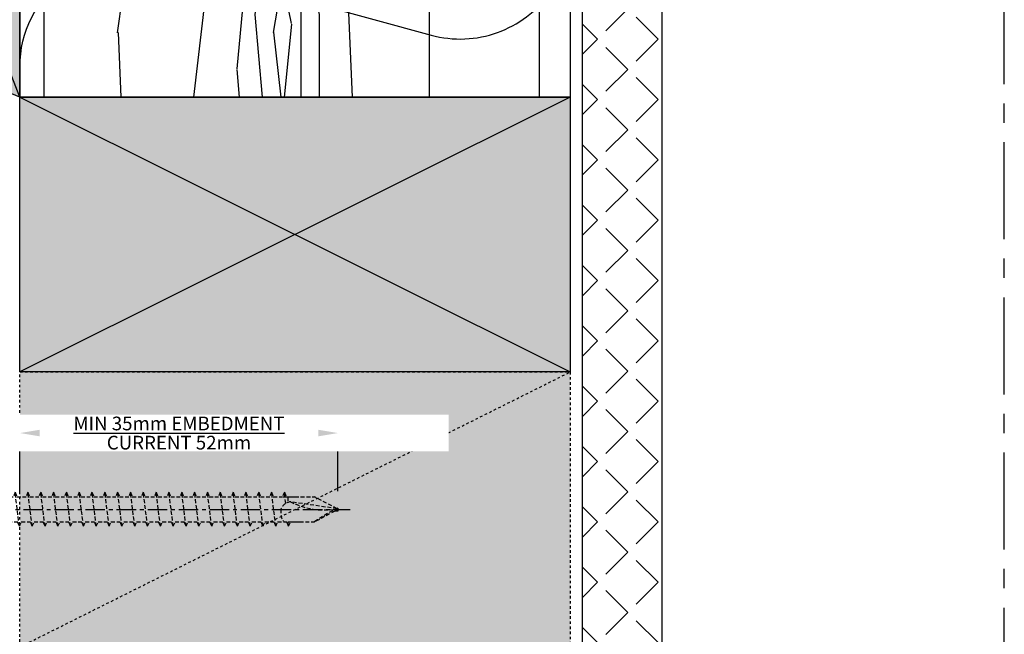
# Model space of a CAD drawing. Units: millimetres. Extents: x -4234 to 19818, y -7095 to 3832.
# Drawn here: x 13941 to 14102, y -6734 to -6634 of the extents above; entities that cross this region are included whole.
import ezdxf
from ezdxf.enums import TextEntityAlignment as Align
from ezdxf.xclip import XClip

# ---------------------------------------------------------------- set-up
doc = ezdxf.new("R2010")
doc.units = ezdxf.units.MM
doc.header["$XCLIPFRAME"] = 0
for name, pattern in [('CENTER', [50.800000000000004, 31.75, -6.35, 6.35, -6.35]), ('Dash Style-1', [0.83328, 0.41656, -0.41672]), ('HIDDEN', [9.524999999999999, 6.35, -3.175])]:
    doc.linetypes.add(name, pattern=pattern)
doc.layers.add('0-Defpoints', color=7, linetype='Continuous', plot=False)
for name, color, linetype in [('1.2 SBO - Timber', 252, 'Continuous'), ('6.1 SS 304 10gx16mm HexTek Screw 10mm Hex', 251, 'Continuous'), ('_DWG - Fixings', 251, 'Continuous'), ('_DWG - Hatch', 253, 'Dash Style-1'), ('_DWG - IS - NOTES', 7, 'Continuous'), ('_DWG - NIS - Structure', 252, 'Continuous'), ('_DWG - Sheet', 7, 'Continuous'), ('_DWG - Structure Blocks', 7, 'Continuous'), ('_DWG - Timber Cut', 7, 'Continuous')]:
    doc.layers.add(name, color=color, linetype=linetype)
doc.styles.add('ALICLAD Text', font='arial.ttf', dxfattribs={"height": 1.6})
doc.styles.add('BA_Txt', font='ARIALN.TTF', dxfattribs={"height": 1.6})
doc.dimstyles.new('BA_DIM', dxfattribs={"dimtxt": 1.6, "dimasz": 1.6, "dimexe": 1, "dimexo": 1.5, "dimgap": 1, "dimtad": 0, "dimdec": 1, "dimlfac": -1, "dimdsep": 46, "dimtxsty": 'BA_Txt', "dimcen": 5, "dimclrd": 256, "dimclre": 256, "dimclrt": 256, "dimadec": 1, "dimazin": 2, "dimtfac": 1, "dimtdec": 1, "dimtmove": 2, "dimatfit": 3, "dimfxl": 1, "dimtolj": 1, "dimtzin": 0, "dimlwd": -1, "dimlwe": -1, "dimarcsym": 0})

# ---------------------------------------------------------------- blocks, each defined once
blk = doc.blocks.new('*U682')
at = {"layer": '0-Defpoints', "linetype": 'CENTER', "ltscale": 0.5}
blk.add_lwpolyline([(0, 0), (407.2000000000698, 0), (407.2000000000698, 581.3999999999942), (0, 581.3999999999942)], close=True, dxfattribs=at)
at = {"color": 8, "ltscale": 0.5, "true_color": 0x75777a, "style": 'ALICLAD Text', "flags": 4}
for tag, p in [('SHEETNUMBER', (260.5005937206552, 45.53809363391028)), ('REVISION', (258.3422707387393, 20.49852632916222))]:
    blk.add_attdef(tag, text='', height=3.9, dxfattribs=at).set_placement(p, align=Align.MIDDLE_RIGHT)
blk.add_attdef('DRAWING_TITLE', text='', height=5.5, dxfattribs=at).set_placement((15, 44.44989388447516), align=Align.TOP_LEFT)
blk = doc.blocks.new('*U628')
at = {"layer": '_DWG - Hatch'}
h = blk.add_hatch(color=256, dxfattribs=at)
h.dxf.hatch_style = 1
h.paths.add_polyline_path([(0, 44.99999999999999), (89.99999999999999, 44.99999999999998), (89.99999999999999, -1.77635683940025e-14), (0, 0)])
at = {"layer": '_DWG - Timber Cut'}
blk.add_lwpolyline([(0, 44.99999999999999), (89.99999999999999, 44.99999999999998), (89.99999999999999, -1.77635683940025e-14), (0, 0)], close=True, dxfattribs=at)
blk.add_lwpolyline([(89.99999999999999, -1.77635683940025e-14), (0, 0), (89.99999999999999, 44.99999999999998), (89.99999999999999, -1.77635683940025e-14), (0, 44.99999999999999)], dxfattribs=at)
blk = doc.blocks.new('*U164')
at = {"layer": '_DWG - Hatch'}
h = blk.add_hatch(color=256, dxfattribs=at)
h.dxf.hatch_style = 1
h.paths.add_polyline_path([(7.105427357601002e-15, 22.5), (90, 22.49999999999999), (90, -22.50000000000001), (0, -22.5)])
at = {"layer": '1.2 SBO - Timber', "linetype": 'Dash Style-1'}
blk.add_line((90, 22.49999999999999), (0, -22.5), dxfattribs=at)
blk.add_lwpolyline([(7.105427357601002e-15, 22.5), (90, 22.49999999999999), (90, -22.50000000000001), (0, -22.5)], close=True, dxfattribs=at)
blk = doc.blocks.new('*U172')
at = {"layer": '_DWG - Hatch'}
h = blk.add_hatch(dxfattribs=at)
h.set_pattern_fill('WOOD8', color=256, scale=150, pattern_type=2)
h.set_pattern_definition([(349.6952, (15.85578922128808, 115.4999999999992), (900.0001441271854, -149.9992313303986), [16.77045, -1660.2804]), (0, (32.35578922128808, 112.4999999999992), (150, 150), [16.5, -133.5]), (18.4349, (48.85578922128808, 112.4999999999992), (300.0000651889442, 149.9997604834062), [14.2302, -460.1113499999999]), (172.875, (62.35578922128808, 116.9999999999992), (1050.000056976793, -149.9997422840948), [12.09345, -1197.24525]), (174.8056, (50.35578922128808, 118.4999999999992), (1500.000100506734, -149.9992837049176), [16.5681, -1640.23605]), (194.0362, (33.85578922128808, 119.9999999999992), (-450.000081898461, -149.9997086041868), [18.55394999999999, -599.9117999999999]), (9.4623, (27.85578922128808, 115.4999999999992), (750.0001160542961, 149.9997208803653), [9.1242, -903.29025]), (353.6598, (36.85578922128808, 116.9999999999992), (-1199.999910390963, 150.0002368439541), [13.5831, -1344.72465]), (185.7106, (50.35578922128808, 115.4999999999992), (-1349.999913524378, -150.0001971999438), [15.07485, -1492.40655]), (168.6901, (35.35578922128808, 113.9999999999992), (600.0001128346428, -149.9996448242409), [7.6485, -757.20435]), (354.8056, (2.355789221288077, 113.9999999999992), (-1500.000100506734, 149.9992837049171), [16.56809999999999, -1640.23605]), (348.6901, (18.85578922128808, 112.4999999999992), (-600.0001128346427, 149.9996448242412), [15.297, -749.55585]), (0, (33.85578922128808, 109.4999999999992), (150, 150), [18, -132]), (20.55600000000001, (51.85578922128808, 109.4999999999992), (750.0002766813633, 299.9993994632381), [12.816, -1268.7846]), (3.814100000000002, (63.85578922128808, 113.9999999999992), (2099.999901216946, 150.0009185960554), [22.54995, -2232.44445]), (354.8056, (86.35578922128808, 115.4999999999992), (-1500.000100506734, 149.9992837049171), [16.56809999999999, -1640.23605]), (0, (102.8557892212881, 113.9999999999992), (150, 150), [16.5, -133.5]), (5.194400000000003, (-30.64421077871192, 113.9999999999992), (1500.000100506734, 149.9992837049174), [16.56809999999999, -1640.23605]), (354.8056, (-14.14421077871192, 115.4999999999992), (-1500.000100506734, 149.9992837049171), [16.56809999999999, -1640.23605]), (0, (-30.64421077871192, 116.9999999999992), (150, 150), [9, -141]), (5.194400000000003, (-21.64421077871192, 116.9999999999992), (1500.000100506734, 149.9992837049174), [16.56809999999999, -1640.23605]), (0, (-5.144210778711919, 118.4999999999992), (150, 150), [15, -135]), (10.3048, (9.855789221288077, 118.4999999999992), (-900.0001441271854, -149.9992313303989), [16.77045, -1660.2804]), (5.194400000000003, (26.35578922128808, 121.4999999999992), (1500.000100506734, 149.9992837049174), [16.56809999999999, -1640.23605]), (354.8056, (42.85578922128808, 122.9999999999991), (-1500.000100506734, 149.9992837049171), [16.56809999999999, -1640.23605]), (354.8056, (59.35578922128808, 121.4999999999992), (-1500.000100506734, 149.9992837049171), [16.56809999999999, -1640.23605]), (351.8699, (75.85578922128808, 119.9999999999992), (-899.999966469168, 149.9999033723324), [21.21315, -1039.4469]), (0, (96.85578922128808, 116.9999999999992), (150, 150), [22.5, -127.5]), (347.4712000000001, (90.85578922128809, 26.99999999999917), (750.0000480613645, -149.9999404567338), [13.82925, -1369.10235]), (354.2894, (104.3557892212881, 23.99999999999917), (-1349.999913524378, 150.0001971999437), [15.07485, -1492.40655]), (8.1301, (90.85578922128809, 26.99999999999917), (899.9999664691682, 149.9999033723315), [10.60665, -1050.05355]), (9.4623, (101.3557892212881, 28.49999999999917), (750.0001160542961, 149.9997208803653), [18.24825, -894.16605]), (0, (-30.64421077871192, 31.49999999999917), (150, 150), [18, -132]), (350.5377, (-12.64421077871192, 31.49999999999917), (-750.0001160542959, 149.9997208803656), [9.124199999999997, -903.2902499999998]), (201.8014, (-3.644210778711923, 29.99999999999917), (450.0000409516155, 149.9999865750974), [8.0778, -799.69695]), (192.9946, (-11.14421077871192, 26.99999999999917), (1350.000115162409, 299.9996366367519), [20.01255, -1981.23705]), (352.875, (107.3557892212881, 26.99999999999917), (-1050.000056976793, 149.999742284095), [12.09345, -1197.24525]), (7.124999999999998, (107.3557892212881, 26.99999999999917), (1050.000056976793, 149.9997422840949), [12.09345, -1197.24525]), (0, (-30.64421077871192, 28.49999999999917), (150, 150), [12, -138]), (194.0362, (-18.64421077871192, 28.49999999999917), (-450.000081898461, -149.9997086041868), [12.3693, -606.0965999999999]), (356.6335000000001, (2.355789221288077, 32.99999999999917), (-2399.999898295305, 150.0016445031725), [25.54409999999999, -2528.863949999999]), (357.7094, (27.85578922128808, 31.49999999999917), (-3600.00001937636, 149.9993629688739), [37.52999999999999, -3715.468800000001]), (3.179800000000001, (65.35578922128808, 29.99999999999917), (2550.000075404924, 149.9986563489464), [27.0417, -2677.12185]), (9.4623, (92.35578922128806, 31.49999999999917), (750.0001160542961, 149.9997208803653), [27.37245, -885.042]), (10.3048, (-30.64421077871192, 17.99999999999917), (-900.0001441271854, -149.9992313303989), [16.77045, -1660.2804]), (15.94539999999999, (-14.14421077871192, 20.99999999999917), (-600.0000189978227, -149.999983394457), [21.8403, -1070.1762]), (0, (6.855789221288077, 26.99999999999917), (150, 150), [19.5, -130.5]), (351.8699, (26.35578922128808, 26.99999999999917), (-899.999966469168, 149.9999033723324), [21.21315, -1039.4469]), (3.5763, (47.35578922128808, 23.99999999999917), (2250.000098150115, 149.9986075997622), [24.0468, -2380.63605]), (351.2538, (71.35578922128809, 25.49999999999917), (1049.999900453452, -150.0006295586295), [19.72935, -1953.21255]), (345.9638, (90.85578922128809, 22.49999999999917), (-450.000081898461, 149.9997086041867), [18.55395, -599.9118000000001]), (0, (108.8557892212881, 17.99999999999917), (150, 150), [10.5, -139.5]), (174.8056, (2.355789221288077, 32.99999999999917), (1500.000100506734, -149.9992837049176), [33.13605, -1623.6681]), (355.2364000000001, (-30.64421077871192, 41.99999999999918), (-1650.000141947938, 149.9987298991893), [36.12479999999999, -1770.11445]), (0, (5.355789221288077, 38.99999999999917), (150, 150), [34.5, -115.5]), (4.0856, (39.85578922128808, 38.99999999999917), (1950.000022352225, 149.999419853126), [42.10694999999998, -2063.243249999999]), (0, (81.85578922128808, 41.99999999999918), (150, 150), [37.5, -112.5]), (7.124999999999998, (-30.64421077871192, 10.49999999999917), (1050.000056976793, 149.9997422840949), [36.28019999999999, -1173.0585]), (6.3402, (5.355789221288077, 14.99999999999917), (1199.999910390963, 150.000236843954), [27.1662, -1331.14155]), (357.5104, (32.35578922128808, 17.99999999999917), (-3299.999921955814, 150.0026797904686), [34.53255, -3418.7268]), (353.4802, (66.85578922128808, 16.49999999999917), (-3899.999968631041, 449.9999287865591), [52.84169999999999, -5231.332799999998]), (3.0128, (-30.64421077871192, 107.9999999999992), (2700.000001754608, 150.000615731862), [28.53945, -2825.405249999999]), (351.8699, (-2.144210778711923, 109.4999999999992), (-899.999966469168, 149.9999033723324), [31.8198, -1028.8404]), (357.6141, (29.35578922128808, 104.9999999999992), (-3450.000078581165, 149.9974155840656), [36.03119999999998, -3567.0924]), (10.6197, (65.35578922128808, 103.4999999999991), (-1649.999760692725, -300.0012124677558), [24.4182, -2417.4048]), (0, (89.35578922128808, 107.9999999999992), (150, 150), [30, -120]), (356.8202, (-30.64421077871192, 125.9999999999992), (-2550.000075404924, 149.9986563489461), [27.04169999999999, -2677.121849999999]), (6.009, (-3.644210778711923, 124.4999999999992), (-1499.999962635906, -149.9998976222765), [28.6575, -2837.08845]), (6.7098, (24.85578922128808, 127.4999999999992), (-1350.000149662696, -149.9990821866048), [25.6758, -2541.9105]), (354.2894, (50.35578922128808, 130.4999999999992), (-1349.999913524378, 150.0001971999437), [30.1497, -1477.3317]), (347.9052, (80.35578922128808, 127.4999999999992), (-1349.999790242085, 300.0010100231798), [21.4767, -2126.19645]), (9.4623, (101.3557892212881, 122.9999999999991), (750.0001160542961, 149.9997208803653), [18.24825, -894.16605]), (3.814100000000002, (-30.64421077871192, 97.49999999999918), (2099.999901216946, 150.0009185960554), [22.54995, -2232.44445]), (347.1957, (-8.144210778711923, 98.99999999999918), (-1949.999677032566, 450.0011081509652), [33.84149999999998, -3350.312699999999]), (0, (24.85578922128808, 91.49999999999918), (150, 150), [37.5, -112.5]), (5.4403, (62.35578922128808, 91.49999999999918), (-1650.000046831223, -149.9990056861903), [31.64249999999999, -3132.610949999999]), (6.7098, (93.85578922128808, 94.49999999999918), (-1350.000149662696, -149.9990821866048), [25.6758, -2541.9105]), (0, (-30.64421077871192, 136.4999999999992), (150, 150), [25.5, -124.5]), (8.1301, (-5.144210778711919, 136.4999999999992), (899.9999664691682, 149.9999033723315), [42.42645, -1018.23375]), (357.6141, (36.85578922128808, 142.4999999999992), (-3450.000078581165, 149.9974155840656), [36.03119999999998, -3567.0924]), (354.4725, (72.85578922128806, 140.9999999999992), (3150.000257909958, -299.9978069497428), [46.7172, -4625.00625]), (6.842800000000001, (-30.64421077871192, -8.313350008393172e-13), (-2549.999904821782, -300.0011996887131), [37.76909999999999, -3739.134449999999]), (0, (6.855789221288077, 4.499999999999169), (150, 150), [42.00000000000001, -108]), (356.3478, (48.85578922128808, 4.499999999999169), (-4650.000141332364, 299.9980947792642), [70.6434, -6993.703649999999]), (0, (-30.64421077871192, 52.49999999999917), (150, 150), [36, -114]), (4.7636, (5.355789221288077, 52.49999999999917), (1650.000141947938, 149.998729899189), [36.12479999999999, -1770.11445]), (358.1524, (41.35578922128808, 55.49999999999917), (-4500.000069646326, 149.999150965759), [46.52415000000001, -4605.894600000001]), (357.2737, (87.85578922128808, 53.99999999999917), (-3000.00004424602, 149.9994026590787), [31.5357, -3122.0337]), (354.8056, (-30.64421077871192, 76.49999999999918), (-1500.000100506734, 149.9992837049171), [33.13604999999999, -1623.668099999999]), (0, (2.355789221288077, 73.49999999999918), (150, 150), [48, -102]), (1.9092, (50.35578922128808, 73.49999999999918), (4349.999854736816, 150.0036361617315), [45.02505, -4457.47425]), (3.5763, (95.35578922128808, 74.99999999999918), (2250.000098150115, 149.9986075997622), [24.0468, -2380.63605])])
h.paths.add_polyline_path([(-4.903590861240679e-12, 90.00000000000477), (-97.41529790718212, 90.00000000000213), (-97.41529790717722, 3.943512183468556e-12), (0, 6.59383658785373e-12)])
blk.add_lwpolyline([(-4.903590861240679e-12, 90.00000000000477), (-97.41529790718212, 90.00000000000213), (-97.41529790717722, 3.943512183468556e-12), (0, 6.59383658785373e-12)], close=True)
blk = doc.blocks.new('*U165')
for points in [[(-3.673940397442527e-16, 2.002564780667626e-13, 0.4950997843159303), (0.1928561055521199, 0.2529766226868378), (0.05714389444838128, 0.7470233773135517, -1.311737691490325), (0.4428561055520961, 0.7470233773134384), (0.3071438944483813, 0.2529766226868998, 0.4950997843159304), (0.5000000000007273, 1.874611577079577e-13)], [(0.4999999999999996, 1.874334021323607e-13, 0.4950997843159303), (0.6928561055521198, 0.252976622686825), (0.5571438944483813, 0.747023377313539, -1.311737691490325), (0.9428561055520961, 0.7470233773134256), (0.8071438944483813, 0.252976622686887, 0.4950997843159304), (1.000000000000727, 1.746380817735558e-13)], [(0.9999999999999997, 1.746103261979588e-13, 0.4950997843159303), (1.19285610555212, 0.2529766226868121), (1.057143894448381, 0.7470233773135261, -1.311737691490325), (1.442856105552096, 0.7470233773134127), (1.307143894448381, 0.2529766226868742, 0.4950997843159304), (1.500000000000727, 1.618150058391539e-13)]]:
    blk.add_lwpolyline(points, format="xyb")
blk = doc.blocks.new('*U214')
at = {"layer": '_DWG - Hatch', "transparency": 33554687}
h = blk.add_hatch(dxfattribs=at)
h.set_pattern_fill('ANGLE', color=256, angle=225)
h.set_pattern_definition([(225, (-65.34884803163487, -708.1749656700867), (4.939140866588034, -4.939140866588036), [5.08, -1.905]), (315, (-65.34884803163487, -708.1749656700867), (4.939140866588036, 4.939140866588034), [5.08, -1.905])])
h.paths.add_polyline_path([(0, 13), (245.8832015366485, 13), (245.8832015366485, 0), (0, 0)])
blk.add_lwpolyline([(0, 13), (245.8832015366485, 13), (245.8832015366485, 0), (0, 0)], close=True)
blk = doc.blocks.new('adfjdhsbjsfdhb')
at = {"layer": '_DWG - Hatch'}
h = blk.add_hatch(color=256, dxfattribs=at)
h.dxf.hatch_style = 1
h.paths.add_polyline_path([(-44.99999971237048, 18.63961003143572), (-44.99999971237048, 116.0549082139628), (2.876222424674779e-07, 97.41529790717664), (0, -4.547473508864641e-13)])
at = {"layer": '_DWG - Timber Cut'}
blk.add_lwpolyline([(-44.99999971237048, 18.63961003143572), (-44.99999971237048, 116.0549082139628), (2.876222424674779e-07, 97.41529790717664), (0, -4.547473508864641e-13)], close=True, dxfattribs=at)
blk.add_lwpolyline([(2.876222424674779e-07, 97.41529790717664), (0, -4.547473508864641e-13), (-44.99999971237048, 116.0549082139628), (2.876222424674779e-07, 97.41529790717664), (-44.99999971237048, 18.63961003143572)], dxfattribs=at)
blk = doc.blocks.new('AC-AR-5.8')
ref = blk.add_blockref('adfjdhsbjsfdhb', (-172.5082275549539, -214.9663227179708))
XClip(ref).set_block_clipping_path([(-52.62233007951909, -4.183976671553864), (7.551834449181115, 97.41529790717709)])
at = {"layer": '_DWG - NIS - Structure'}
ref = blk.add_blockref('*U165', (-172.5082272674081, -209.9663269925231), dxfattribs=dict(at, xscale=-90.00000000002616, yscale=90.00000000002616, zscale=90.00000000002616, rotation=270))
XClip(ref).set_block_clipping_path([(-0.055555508060594505, -1.0385608817387038e-08), (1.0268366909077997, 0.9999999999996643)])
for name, p, rotation in [('*U214', (-80.50822726740807, -117.5510248108048), 270), ('*U628', (-82.50822726740807, -214.9663227179853), 180), ('*U164', (-82.50822726740807, -282.4663230184824), 180)]:
    blk.add_blockref(name, p, dxfattribs=dict(at, rotation=rotation))
at = {"layer": '_DWG - Structure Blocks', "xscale": -1, "rotation": 90}
blk.add_blockref('*U172', (-82.50822726740807, -214.9663227179853), dxfattribs=at)
blk = doc.blocks.new('*D466')
at = {"layer": '_DWG - IS - NOTES', "transparency": 16777216}
for p, q in [((13940.68767166861, -6711.034671454288), (13940.68770307484, -6699.534671454323)), ((13992.69351513991, -6711.034780309499), (13992.69354654604, -6699.53481348104)), ((13943.88769761287, -6701.534680193438), (13949.9839344918, -6701.534696842116)), ((13989.4935410841, -6701.534804741908), (13983.39730420518, -6701.53478809323))]:
    blk.add_line(p, q, dxfattribs=at)
at = {"layer": 'Defpoints', "color": 0, "transparency": 16777216}
for p in [(13940.68766347568, -6714.034671454277), (13992.69350694698, -6714.034780309488)]:
    blk.add_point(p, dxfattribs=at)
at = {"layer": '_DWG - IS - NOTES', "transparency": 16777216, "insert": (13966.69061934849, -6701.534742467674), "char_height": 3.2, "attachment_point": 5, "rotation": 359.9998435265943, "style": 'BA_Txt', "bg_fill": 3, "box_fill_scale": 1.1, "bg_fill_color": 256, "bg_fill_true_color": 13158600, "bg_fill_transparency": 0}
blk.add_mtext('\\A1;{\\H0.7x;\\SMIN 35mm EMBEDMENT/CURRENT 52mm;}  ', dxfattribs=at)
at = {"layer": '_DWG - IS - NOTES', "transparency": 16777216}
for points in [[(13943.8876990694, -6701.001346860107), (13943.88769615635, -6702.06801352677), (13940.68769761289, -6701.534671454315)], [(13989.49354254062, -6701.001471408577), (13989.49353962758, -6702.06813807524), (13992.69354108409, -6701.534813481032)]]:
    blk.add_solid(points, dxfattribs=at)
at = {"layer": 'Defpoints', "color": 0, "transparency": 16777216}
blk.add_point((13992.69354108409, -6701.534813481032), dxfattribs=at)
blk = doc.blocks.new('FK-1275')
at = {"layer": '_DWG - Fixings', "color": 8, "linetype": 'CENTER', "ltscale": 0.1}
blk.add_line((-2.6943780540023e-10, 6.920000000000073), (-2.6943780540023e-10, -77), dxfattribs=at)
at = {"layer": '_DWG - Fixings', "ltscale": 0.1}
for p, q in [((-2.157500000000056, 4.294637681159543), (-2.157500000000027, 0.9900000000000091)), ((2.15749999999997, 4.294637681159543), (2.15749999999997, 0.9900000000000091))]:
    blk.add_line(p, q, dxfattribs=at)
at = {"layer": '_DWG - Fixings', "linetype": 'HIDDEN', "ltscale": 0.1}
for p, q in [((-2.358721673159891, 0), (-2.050021412941078, -0.1310600397414419)), ((2.049974809653747, 0), (2.049964248914193, -0.9385982340251076)), ((-2.757160754111538, -1.927748004792193), (2.800345426038518, -1.229390174668197)), ((-2.050021412766796, -0.1310361193878862), (-2.050032496140858, -1.652253920504222)), ((2.800130689017664, -1.221452273024511), (2.049940634303653, -0.9355131568507886)), ((2.800146432018266, -1.221452273242676), (2.049956326011852, -1.507369795099635)), ((2.049981443003645, -1.507360222342072), (2.049964248914193, -3.035505285677345)), ((-2.757160754111538, -1.927748004792193), (-2.047239081248136, -1.650801981104337)), ((-2.757160754111538, -1.927748004792193), (-2.050021412941078, -2.22796709139368)), ((-2.050021412766796, -2.227943171040124), (-2.050032496140858, -3.74916097215646)), ((2.800130689017664, -3.318359324676749), (2.049940634303653, -3.032420208503027)), ((-2.757160754111538, -4.024655056444431), (2.800345426038518, -3.326297226320435)), ((-2.757160754111538, -4.024655056444431), (-2.047239081248136, -3.747709032756575)), ((-2.757160754111538, -4.024655056444431), (-2.050021412941078, -4.324874143045918)), ((-2.050021412766796, -4.324850222692362), (-2.050032496140858, -5.846068023808698)), ((2.800146432018266, -3.318359324894914), (2.049956326011852, -3.604276846751873)), ((2.049981443003645, -3.60426727399431), (2.049964248914193, -5.132412337329583)), ((-2.757160754111538, -6.121562108096668), (2.800345426038518, -5.423204277972673)), ((-2.757160754111538, -6.121562108096668), (-2.047239081248136, -5.844616084408813)), ((-2.757160754111538, -6.121562108096668), (-2.050021412941078, -6.421781194698156)), ((-2.050021412766796, -6.4217572743446), (-2.050032496140858, -7.942975075460936)), ((2.800130689017664, -5.415266376328987), (2.049940634303653, -5.129327260155264)), ((2.800146432018266, -5.415266376547152), (2.049956326011852, -5.701183898404111)), ((2.049981443003645, -5.701174325646548), (2.049964248914193, -7.229319388981821)), ((-2.757160754111538, -8.218469159748906), (2.800345426038518, -7.52011132962491)), ((-2.757160754111538, -8.218469159748906), (-2.047239081248136, -7.941523136061051)), ((2.800130689017664, -7.512173427981224), (2.049940634303653, -7.226234311807502)), ((2.800146432018266, -7.512173428199389), (2.049956326011852, -7.798090950056348)), ((2.049981443003645, -7.798081377298786), (2.049964248914193, -9.32622644063406)), ((-2.757160754111538, -8.218469159748906), (-2.050021412941078, -8.518688246350393)), ((-2.757160754111538, -10.31537621140114), (2.800345426038518, -9.617018381277148)), ((-2.050021412766796, -8.518664325996838), (-2.050032496140858, -10.03988212711317)), ((2.800130689017664, -9.609080479633462), (2.049940634303653, -9.32314136345974)), ((2.800146432018266, -9.609080479851627), (2.049956326011852, -9.894998001708586)), ((-2.757160754111538, -10.31537621140114), (-2.047239081248136, -10.03843018771329)), ((-2.757160754111538, -10.31537621140114), (-2.050021412941078, -10.61559529800263)), ((-2.050021412766796, -10.61557137764908), (-2.050032496140858, -12.13678917876541)), ((2.049981443003645, -9.894988428951024), (2.049964248914193, -11.4231334922863)), ((-2.757160754111538, -12.41228326305338), (2.800345426038518, -11.71392543292939)), ((-2.757160754111538, -12.41228326305338), (-2.047239081248136, -12.13533723936553)), ((-2.757160754111538, -12.41228326305338), (-2.050021412941078, -12.71250234965487)), ((-2.050021412766796, -12.71247842930131), (-2.050032496140858, -14.23369623041765)), ((2.800130689017664, -11.7059875312857), (2.049940634303653, -11.42004841511198)), ((2.800146432018266, -11.70598753150387), (2.049956326011852, -11.99190505336082)), ((2.049981443003645, -11.99189548060326), (2.049964248914193, -13.52004054393853)), ((-2.757160754111538, -14.50919031470562), (2.800345426038518, -13.81083248458162)), ((-2.757160754111538, -14.50919031470562), (-2.047239081248136, -14.23224429101776)), ((2.800130689017664, -13.80289458293794), (2.049940634303653, -13.51695546676422)), ((2.800146432018266, -13.8028945831561), (2.049956326011852, -14.08881210501306)), ((2.049981443003645, -14.0888025322555), (2.049964248914193, -15.61694759559077)), ((-2.757160754111538, -14.50919031470562), (-2.050021412941078, -14.80940940130711)), ((-2.757160754111538, -16.60609736635786), (2.800345426038518, -15.90773953623386)), ((-2.050021412766796, -14.80938548095355), (-2.050032496140858, -16.33060328206989)), ((2.800130689017664, -15.89980163459018), (2.049940634303653, -15.61386251841645)), ((2.800146432018266, -15.89980163480834), (2.049956326011852, -16.1857191566653)), ((-2.757160754111538, -16.60609736635786), (-2.047239081248136, -16.32915134267)), ((-2.757160754111538, -16.60609736635786), (-2.050021412941078, -16.90631645295935)), ((-2.050021412766796, -16.90629253260579), (-2.050032496140858, -18.42751033372213)), ((2.800130689017664, -17.99670868624241), (2.049940634303653, -17.71076957006869)), ((2.049981443003645, -16.18570958390774), (2.049964248914193, -17.71385464724301)), ((-2.757160754111538, -18.7030044180101), (2.800345426038518, -18.0046465878861)), ((-2.757160754111538, -18.7030044180101), (-2.047239081248136, -18.42605839432224)), ((-2.757160754111538, -18.7030044180101), (-2.050021412941078, -19.00322350461158)), ((-2.050021412766796, -19.00319958425803), (-2.050032496140858, -20.52441738537436)), ((2.800146432018266, -17.99670868646058), (2.049956326011852, -18.28262620831754)), ((2.049981443003645, -18.28261663555998), (2.049964248914193, -19.81076169889525)), ((-2.757160754111538, -20.79991146966233), (2.800345426038518, -20.10155363953834)), ((-2.757160754111538, -20.79991146966233), (-2.047239081248136, -20.52296544597448)), ((-2.757160754111538, -20.79991146966233), (-2.050021412941078, -21.10013055626382)), ((2.800130689017664, -20.09361573789465), (2.049940634303653, -19.80767662172093)), ((2.800146432018266, -20.09361573811282), (2.049956326011852, -20.37953325996978)), ((2.049981443003645, -20.37952368721221), (2.049964248914193, -21.90766875054749)), ((-2.757160754111538, -22.89681852131446), (2.800345426038518, -22.19846069119046)), ((-2.050021412766796, -21.10010663591027), (-2.050032496140858, -22.6213244370266)), ((2.800130689017664, -22.19052278954678), (2.049940634303653, -21.90458367337305)), ((2.800146432018266, -22.19052278976494), (2.049956326011852, -22.4764403116219)), ((2.049981443003645, -22.47643073886434), (2.049964248914193, -24.00457580219961)), ((-2.757160754111538, -22.89681852131446), (-2.047239081248136, -22.6198724976266)), ((-2.757160754111538, -22.89681852131446), (-2.050021412941078, -23.19703760791595)), ((-2.050021412766796, -23.19701368756239), (-2.050032496140858, -24.71823148867873)), ((2.800130689017664, -24.28742984119901), (2.049940634303653, -24.00149072502518)), ((-2.757160754111538, -24.9937255729667), (2.800345426038518, -24.2953677428427)), ((-2.757160754111538, -24.9937255729667), (-2.047239081248136, -24.71677954927884)), ((-2.757160754111538, -24.9937255729667), (-2.050021412941078, -25.29394465956807)), ((-2.050021412766796, -25.29392073921451), (-2.050032496140858, -26.81513854033085)), ((2.800146432018266, -24.28742984141707), (2.049956326011852, -24.57334736327414)), ((2.049981443003645, -24.57333779051646), (2.049964248914193, -26.10148285385173)), ((-2.757160754111538, -27.09063262461882), (2.800345426038518, -26.39227479449482)), ((-2.757160754111538, -27.09063262461882), (-2.047239081248136, -26.81368660093096)), ((-2.757160754111538, -27.09063262461882), (-2.050021412941078, -27.39085171122019)), ((2.800130689017664, -26.38433689285114), (2.049940634303653, -26.0983977766773)), ((2.800146432018266, -26.38433689306919), (2.049956326011852, -26.67025441492626)), ((2.049981443003645, -26.67024484216859), (2.049964248914193, -28.19838990550386)), ((-2.757160754111538, -29.18753967627094), (2.800345426038518, -28.48918184614695)), ((-2.757160754111538, -29.18753967627094), (-2.047239081248136, -28.91059365258309)), ((-2.050021412766796, -27.39082779086664), (-2.050032496140858, -28.91204559198297)), ((2.800130689017664, -28.48124394450326), (2.049940634303653, -28.19530482832954)), ((2.800146432018266, -28.48124394472143), (2.049956326011852, -28.76716146657839)), ((2.049981443003645, -28.76715189382082), (2.049964248914193, -30.2952969571561)), ((-2.757160754111538, -29.18753967627094), (-2.050021412941078, -29.48775876287243)), ((-2.757160754111538, -31.28444672792307), (2.800345426038518, -30.58608889779907)), ((-2.050021412766796, -29.48773484251888), (-2.050032496140858, -31.00895264363521)), ((2.800130689017664, -30.57815099615539), (2.049940634303653, -30.29221187998166)), ((2.800146432018266, -30.57815099637355), (2.049956326011852, -30.86406851823051)), ((-2.757160754111538, -31.28444672792307), (-2.047239081248136, -31.00750070423521)), ((-2.757160754111538, -31.28444672792307), (-2.050021412941078, -31.58466581452456)), ((-2.050021412766796, -31.584641894171), (-2.050032496140858, -33.10585969528734)), ((2.049981443003645, -30.86405894547295), (2.049964248914193, -32.39220400880822)), ((-2.757160754111538, -33.38135377957519), (2.800345426038518, -32.6829959494512)), ((-2.757160754111538, -33.38135377957519), (-2.047239081248136, -33.10440775588734)), ((-2.757160754111538, -33.38135377957519), (-2.050021412941078, -33.68157286617668)), ((-2.050021412766796, -33.68154894582312), (-2.050032496140858, -35.20276674693946)), ((2.800130689017664, -32.67505804780751), (2.049940634303653, -32.38911893163379)), ((2.800146432018266, -32.67505804802568), (2.049956326011852, -32.96097556988263)), ((2.049981443003645, -32.96096599712507), (2.049964248914193, -34.48911106046035)), ((-2.757160754111538, -35.47826083122743), (2.800345426038518, -34.77990300110343)), ((-2.757160754111538, -35.47826083122743), (-2.047239081248136, -35.20131480753957)), ((2.800130689017664, -34.77196509945975), (2.049940634303653, -34.48602598328591)), ((2.800146432018266, -34.7719650996778), (2.049956326011852, -35.05788262153487)), ((2.049981443003645, -35.0578730487772), (2.049964248914193, -36.58601811211247)), ((-2.757160754111538, -35.47826083122743), (-2.050021412941078, -35.7784799178288)), ((-2.757160754111538, -37.57516788287955), (2.800345426038518, -36.87681005275556)), ((-2.050021412766796, -35.77845599747525), (-2.050032496140858, -37.29967379859158)), ((2.800130689017664, -36.86887215111187), (2.049940634303653, -36.58293303493804)), ((2.800146432018266, -36.86887215132992), (2.049956326011852, -37.154789673187)), ((-2.757160754111538, -37.57516788287955), (-2.047239081248136, -37.2982218591917)), ((-2.757160754111538, -37.57516788287955), (-2.050021412941078, -37.87538696948093)), ((-2.050021412766796, -37.87536304912737), (-2.050032496140858, -39.39658085024371)), ((2.049981443003645, -37.15478010042932), (2.049964248914193, -38.68292516376459)), ((-2.757160754111538, -39.67207493453168), (2.800345426038518, -38.97371710440768)), ((-2.757160754111538, -39.67207493453168), (-2.047239081248136, -39.39512891084382)), ((-2.757160754111538, -39.67207493453168), (-2.050021412941078, -39.97229402113317)), ((-2.050021412766796, -39.97227010077961), (-2.050032496140858, -41.49348790189595)), ((2.800130689017664, -38.965779202764), (2.049940634303653, -38.67984008659027)), ((2.800146432018266, -38.96577920298216), (2.049956326011852, -39.25169672483912)), ((2.049981443003645, -39.25168715208156), (2.049964248914193, -40.77983221541683)), ((-2.757160754111538, -41.7689819861838), (2.800345426038518, -41.07062415605981)), ((-2.757160754111538, -41.7689819861838), (-2.047239081248136, -41.49203596249595)), ((-2.757160754111538, -41.7689819861838), (-2.050021412941078, -42.06920107278529)), ((2.800130689017664, -41.06268625441612), (2.049940634303653, -40.7767471382424)), ((2.800146432018266, -41.06268625463429), (2.049956326011852, -41.34860377649125)), ((2.049981443003645, -41.34859420373368), (2.049964248914193, -42.87673926706896)), ((-2.757160754111538, -43.86588903783593), (2.800345426038518, -43.16753120771193)), ((-2.050021412766796, -42.06917715243173), (-2.050032496140858, -43.59039495354807)), ((2.800130689017664, -43.1612088294853), (2.049940634303653, -42.87526971331147)), ((2.800146432018266, -43.16120882970336), (2.049956326011852, -43.44712635156043)), ((2.049981443003645, -43.44711677880275), (2.049964248914193, -44.97526184213802)), ((-2.757160754111538, -43.86588903783593), (-2.047239081248136, -43.58894301414807)), ((-2.757160754111538, -43.86588903783593), (-2.050021412941078, -44.16610812443741)), ((-2.050021412766796, -44.16608420408386), (-2.050032496140858, -45.68730200520019)), ((2.800130689017664, -45.25973140455437), (2.049940634303653, -44.97379228838054)), ((-2.757160754111538, -45.96279608948817), (2.800345426038518, -45.26443825936417)), ((-2.757160754111538, -45.96279608948817), (-2.047239081248136, -45.68585006580031)), ((-2.757160754111538, -45.96279608948817), (-2.050021412941078, -46.26301517608954)), ((-2.050021412766796, -46.26299125573598), (-2.050032496140858, -47.78420905685232)), ((2.800146432018266, -45.25973140477242), (2.049956326011852, -45.5456489266295)), ((2.049981443003645, -45.54563935387182), (2.049964248914193, -47.07378441720709)), ((-2.757160754111538, -48.05970314114029), (2.800345426038518, -47.36134531101629)), ((-2.757160754111538, -48.05970314114029), (-2.047239081248136, -47.78275711745243)), ((-2.757160754111538, -48.05970314114029), (-2.050021412941078, -48.35992222774166)), ((2.800130689017664, -47.35825397962344), (2.049940634303653, -47.07231486344972)), ((2.800146432018266, -47.35825397984161), (2.049956326011852, -47.64417150169857)), ((2.049981443003645, -47.644161928941), (2.049964248914193, -49.17230699227628)), ((-2.757160754111538, -50.15661019279241), (2.800345426038518, -49.45825236266842)), ((-2.757160754111538, -50.15661019279241), (-2.047239081248136, -49.87966416910456)), ((-2.050021412766796, -48.35989830738811), (-2.050032496140858, -49.88111610850444)), ((2.800130689017664, -49.45677655469251), (2.049940634303653, -49.17083743851879)), ((2.800146432018266, -49.45677655491068), (2.049956326011852, -49.74269407676763)), ((2.049981443003645, -49.74268450401007), (2.049964248914193, -51.27082956734534)), ((-2.757160754111538, -50.15661019279241), (-2.050021412941078, -50.4568292793939)), ((-2.050021412766796, -50.45680535904035), (-2.050032496140858, -51.97802316015668)), ((2.800130689017664, -51.55529912976158), (2.049940634303653, -51.26936001358786)), ((-2.757160754111538, -52.25351724444454), (2.800345426038518, -51.55515941432054)), ((-2.757160754111538, -52.25351724444454), (-2.047239081248136, -51.97657122075668)), ((-2.757160754111538, -52.25351724444454), (-2.050021412941078, -52.55373633104603)), ((-2.04414661668996, -52.55308889213558), (-2.044157700064022, -54.07430669325191)), ((2.800146432018266, -51.55529912997974), (2.049956326011852, -51.8412166518367)), ((2.055856239080481, -51.8389680371053), (2.055839044991029, -53.36711310044058)), ((-2.75735974813179, -54.35056401175586), (2.800146432018266, -53.65220618163187)), ((-2.75735974813179, -54.35056401175586), (-2.047438075268389, -54.07361798806801)), ((-2.75735974813179, -54.35056401175586), (-2.05022040696133, -54.65078309835735)), ((-2.050220406787048, -54.6507591780038), (-2.05023149016111, -56.17197697912013)), ((2.799931694997412, -53.65073037365596), (2.049741640283401, -53.36479125748224)), ((2.799947437998014, -53.65073037387413), (2.0497573319916, -53.93664789573108)), ((2.049782448983393, -53.93663832297352), (2.049765254893941, -55.4647833863088)), ((-2.75735974813179, -56.44747106340799), (2.800146432018266, -55.74911323328399)), ((-2.75735974813179, -56.44747106340799), (-2.047438075268389, -56.17052503972013)), ((2.799931694997412, -55.74763742530808), (2.049741640283401, -55.46169830913436)), ((2.799947437998014, -55.74763742552625), (2.0497573319916, -56.03355494738321)), ((2.049782448983393, -56.03354537462565), (2.049765254893941, -57.56169043796092)), ((-2.75735974813179, -56.44747106340799), (-2.05022040696133, -56.74769015000948)), ((-2.757160754111538, -58.54514134927332), (2.800345426038518, -57.84678351914932)), ((-2.050220406787048, -56.74766622965592), (-2.05023149016111, -58.26888403077226)), ((2.800130689017664, -57.84530771117341), (2.049940634303653, -57.55936859499969)), ((2.800146432018266, -57.84530771139158), (2.049956326011852, -58.13122523324854)), ((-2.757160754111538, -58.54514134927332), (-2.047239081248136, -58.26819532558546)), ((-2.757160754111538, -58.54514134927332), (-2.050021412941078, -58.8453604358748)), ((-2.050021412766796, -58.84533651552125), (-2.050032496140858, -60.36655431663758)), ((2.049981443003645, -58.13121566049097), (2.049964248914193, -59.65936072382625)), ((-2.757160754111538, -60.64204840092544), (2.800345426038518, -59.94369057080144)), ((-2.757160754111538, -60.64204840092544), (-2.047239081248136, -60.36510237723758)), ((-2.757160754111538, -60.64204840092544), (-2.050021412941078, -60.94226748752693)), ((-2.050021412766796, -60.94224356717337), (-2.050032496140858, -62.46346136828971)), ((2.800130689017664, -59.94221476282554), (2.049940634303653, -59.65627564665181)), ((2.800146432018266, -59.9422147630437), (2.049956326011852, -60.22813228490066)), ((2.049981443003645, -60.2281227121431), (2.049964248914193, -61.75626777547837)), ((-2.75735974813179, -62.73747964481982), (2.800146432018266, -62.03912181469583)), ((-2.75735974813179, -62.73747964481982), (-2.047438075268389, -62.46053362113197)), ((-2.75735974813179, -62.73747964481982), (-2.05022040696133, -63.03769873142131)), ((2.799931694997412, -62.03764600671992), (2.049741640283401, -61.7517068905462)), ((2.799947437998014, -62.03764600693808), (2.0497573319916, -62.32356352879504)), ((2.049782448983393, -62.32355395603748), (2.049765254893941, -63.85169901937275)), ((-2.75733613352125, -64.83747177364637), (2.800170046628807, -64.13911394352237)), ((-2.050220406787048, -63.03767481106775), (-2.05023149016111, -64.55889261218408)), ((2.799955309607952, -64.13763813554647), (2.049765254893941, -63.85169901937275)), ((2.799971052608555, -64.13763813576463), (2.049780946602141, -64.42355565762159)), ((-2.75733613352125, -64.83747177364637), (-2.047414460657848, -64.56052574995852)), ((-2.75733613352125, -64.83747177364637), (-2.050196792350789, -65.13769086024786)), ((-2.050196792176507, -65.1376669398943), (-2.050207875550569, -66.65888474101064)), ((2.7997563155877, -66.23306937944085), (2.049566260873689, -65.94713026326713)), ((2.049806063593934, -64.42354608486403), (2.049788869504482, -65.9516911481993)), ((-2.757535127541502, -66.93290301754075), (-2.0476134546781, -66.6559569938529)), ((-2.757535127541502, -66.93290301754075), (-2.050032043699514, -66.84399797588688)), ((-2.757535127541502, -66.93290301754075), (-2.050395786371041, -67.23312210414224)), ((-2.050395786196759, -67.23309818378868), (-2.050406869570821, -68.75431598490502)), ((-2.050029493174605, -66.81137013868226), (-2.050371344285281, -71.18453362042646)), ((0.1163954349198661, -74.83508842915887), (1.245298516631436, -67.21703216695118)), ((0.9863641354535406, -66.4624435559127), (2.799971052608555, -66.23454518741676)), ((2.049463113567128, -66.82187972832048), (1.156789819749406, -66.82188034867659)), ((2.049463969770443, -66.03999999999996), (2.049118016004968, -71.16559685113407)), ((2.799772058588303, -66.23306937965901), (2.049581952581889, -66.51898690151597)), ((2.049607069573682, -66.51897732875841), (2.04958987548423, -68.04712239209368)), ((-0.2702140079583444, -74.48199600643579), (-2.050371344285281, -71.18453362042646)), ((0.1185836128033486, -74.83984684096379), (2.049118016004968, -71.16559685113407)), ((-0.2702140079583444, -75), (-0.2702140079583444, -74.48199600643579)), ((0.191368822573196, -75), (-0.2702140079583444, -75))]:
    blk.add_line(p, q, dxfattribs=at)
at = {"layer": '_DWG - Fixings', "ltscale": 0.1}
blk.add_lwpolyline([(4.314999999999969, 0.9900000000000091), (4.314999999999969, 4.294637681159429, 0.414213562373095), (3.689637681159383, 4.920000000000073), (-3.689637681159439, 4.920000000000073, 0.414213562373095), (-4.315000000000026, 4.294637681159543), (-4.315000000000026, 0.9900000000000091)], format="xyb", dxfattribs=at)
blk.add_lwpolyline([(5.485000000000014, 0.9900000000000091), (5.485000000000014, 0), (-5.485000000000014, 0), (-5.485000000000014, 0.9900000000000091)], close=True, dxfattribs=at)
for centre, start, end in [((-2.782862318840614, 4.294637681159543), 0, 90), ((-1.53213768115944, 4.294637681159543), 90, 180), ((1.532137681159384, 4.294637681159543), 0, 90), ((2.782862318840557, 4.294637681159429), 90, 180)]:
    blk.add_arc(centre, 0.6253623188405815, start, end, dxfattribs=at)
at = {"layer": '_DWG - Fixings', "linetype": 'HIDDEN', "ltscale": 0.1}
for centre, radius, start, end in [((-0.4736951021727407, -68.26326352433671), 2.629201557077583, 79.61698262366674, 126.8376727459977), ((-0.5678582362503448, -67.40231965215003), 1.81630786404265, 5.397324441052397, 71.77604114384944), ((12.36471725908299, -72.83479456425937), 12.45795840107246, 153.1961419236892, 188.516313660229), ((-18.36814985302078, -83.33817520403932), 20.34652056748465, 24.19279986714098, 36.67910255903387)]:
    blk.add_arc(centre, radius, start, end, dxfattribs=at)
blk = doc.blocks.new('*U537')
at = {"ltscale": 0.5}
blk.add_blockref('FK-1275', (4.531464554702325e-06, -3.170038257849228e-05), dxfattribs=at)

msp = doc.modelspace()

# ---------------------------------------------------------------- block references
at = {"layer": '_DWG - Sheet', "ltscale": 0.5}
msp.add_blockref('*U682', (13694.47945281694, -7000), dxfattribs=at)
at = {"layer": '_DWG - Structure Blocks'}
msp.add_blockref('AC-AR-5.8', (14113.20018722555, -6431.568457291006), dxfattribs=at)

# ---------------------------------------------------------------- next in the draw order: dimensions: what is measured, and where the dimension line sits
at = {"layer": '_DWG - IS - NOTES'}
dim = msp.add_linear_dim(base=(13992.69354108409, -6701.534813481032), p1=(13940.68766347568, -6714.034671454278), p2=(13992.69350694698, -6714.034780309488), angle=179.9998435265943, text='{\\H0.7x;\\SMIN 35mm EMBEDMENT/CURRENT <>mm;}  ', dimstyle='BA_DIM', override={"dimdec": 0, "dimtfill": 1, "dimtfillclr": 256}, dxfattribs=at)
dim.commit()
dim.dimension.update_dxf_attribs({"geometry": '*D466', "text_midpoint": (13966.69061934849, -6701.534742467674), "dimtype": 160})

# ---------------------------------------------------------------- next in the draw order: block references
at = {"layer": '6.1 SS 304 10gx16mm HexTek Screw 10mm Hex', "rotation": 89.99999999999999}
msp.add_blockref('*U537', (13917.6934752466, -6714.034784840684), dxfattribs=at)

doc.saveas('drawing.dxf')
